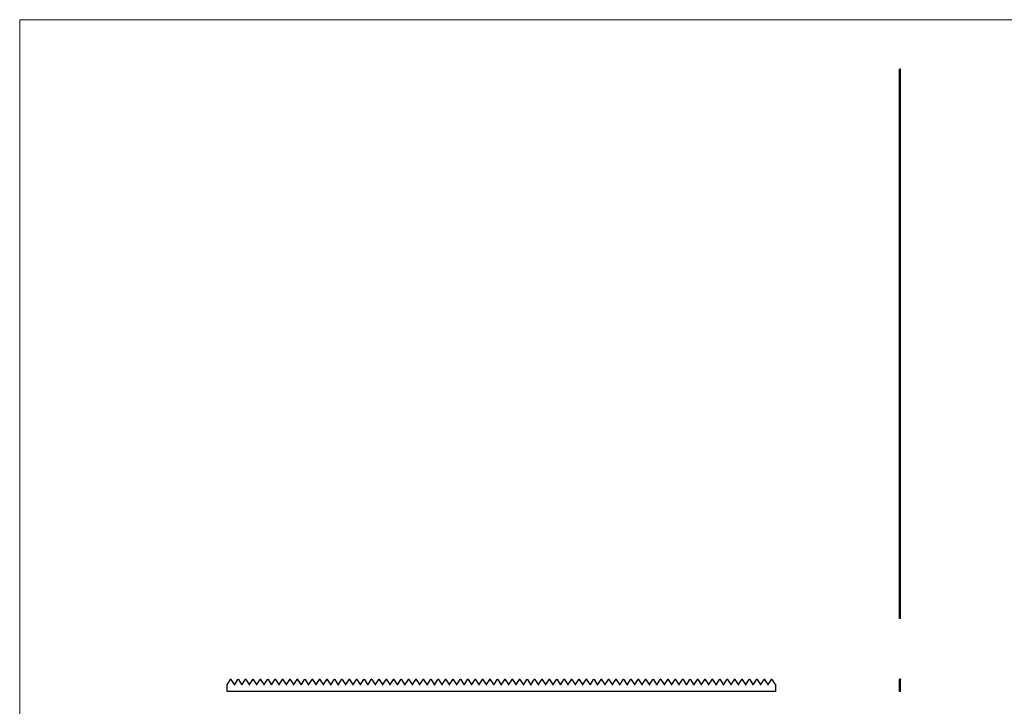
# Model space of a CAD drawing. Units: millimetres. Extents: x 125 to 7300, y 125 to 5125.
# Drawn here: x 125 to 3713, y 2625 to 5125 of the extents above; entities that cross this region are included whole.
import ezdxf

# ---------------------------------------------------------------- set-up
doc = ezdxf.new("R2010")
doc.units = ezdxf.units.MM
doc.header["$LTSCALE"] = 25

msp = doc.modelspace()

# ---------------------------------------------------------------- linework, layer by layer
at = {"color": 7, "linetype": 'Continuous', "lineweight": 18}
for p, q in [((7300, 5125), (125, 5125)), ((125, 5125), (125, 125))]:
    msp.add_line(p, q, dxfattribs=at)
at = {"color": 7, "linetype": 'Continuous', "lineweight": 25}
for p, q in [((3333.7, 4944.4), (3330.7, 4944.4)), ((3330.7, 2944.4), (3330.7, 4944.4)), ((3333.7, 2944.4), (3333.7, 4944.4)), ((3333.7, 2944.4), (3330.7, 2944.4)), ((880.5, 2702.7), (893.1, 2723.1)), ((880.5, 2678.6), (880.5, 2702.7)), ((894.8, 2723.1), (906.6, 2704)), ((908.3, 2704), (920.1, 2723.1)), ((921.8, 2723.1), (933.6, 2704)), ((935.3, 2704), (947.1, 2723.1)), ((948.8, 2723.1), (960.6, 2704)), ((962.3, 2704), (974.1, 2723.1)), ((975.8, 2723.1), (987.6, 2704)), ((989.3, 2704), (1001.1, 2723.1)), ((1002.8, 2723.1), (1014.6, 2704)), ((1016.3, 2704), (1028.1, 2723.1)), ((1029.8, 2723.1), (1041.6, 2704)), ((1043.3, 2704), (1055.1, 2723.1)), ((1056.8, 2723.1), (1068.6, 2704)), ((1070.3, 2704), (1082.1, 2723.1)), ((1083.8, 2723.1), (1095.6, 2704)), ((1097.3, 2704), (1109.1, 2723.1)), ((1110.8, 2723.1), (1122.6, 2704)), ((1124.3, 2704), (1136.1, 2723.1)), ((1137.8, 2723.1), (1149.6, 2704)), ((1151.3, 2704), (1163.1, 2723.1)), ((1164.8, 2723.1), (1176.6, 2704)), ((1178.3, 2704), (1190.1, 2723.1)), ((1191.8, 2723.1), (1203.6, 2704)), ((1205.3, 2704), (1217.1, 2723.1)), ((1218.8, 2723.1), (1230.6, 2704)), ((1232.3, 2704), (1244.1, 2723.1)), ((1245.8, 2723.1), (1257.6, 2704)), ((1259.3, 2704), (1271.1, 2723.1)), ((1272.8, 2723.1), (1284.6, 2704)), ((1286.3, 2704), (1298.1, 2723.1)), ((1299.8, 2723.1), (1311.6, 2704)), ((1313.3, 2704), (1325.1, 2723.1)), ((1326.8, 2723.1), (1338.6, 2704)), ((1340.3, 2704), (1352.1, 2723.1)), ((1353.8, 2723.1), (1365.6, 2704)), ((1367.3, 2704), (1379.1, 2723.1)), ((1380.8, 2723.1), (1392.6, 2704)), ((1394.3, 2704), (1406.1, 2723.1)), ((1407.8, 2723.1), (1419.6, 2704)), ((1421.3, 2704), (1433.1, 2723.1)), ((1434.8, 2723.1), (1446.6, 2704)), ((1448.3, 2704), (1460.1, 2723.1)), ((1461.8, 2723.1), (1473.6, 2704)), ((1475.3, 2704), (1487.1, 2723.1)), ((1488.8, 2723.1), (1500.6, 2704)), ((1502.3, 2704), (1514.1, 2723.1)), ((1515.8, 2723.1), (1527.6, 2704)), ((1529.3, 2704), (1541.1, 2723.1)), ((1542.8, 2723.1), (1554.6, 2704)), ((1556.3, 2704), (1568.1, 2723.1)), ((1569.8, 2723.1), (1581.6, 2704)), ((1583.3, 2704), (1595.1, 2723.1)), ((1596.8, 2723.1), (1608.6, 2704)), ((1610.3, 2704), (1622.1, 2723.1)), ((1623.8, 2723.1), (1635.6, 2704)), ((1637.3, 2704), (1649.1, 2723.1)), ((1650.8, 2723.1), (1662.6, 2704)), ((1664.3, 2704), (1676.1, 2723.1)), ((1677.8, 2723.1), (1689.6, 2704)), ((1691.3, 2704), (1703.1, 2723.1)), ((1704.8, 2723.1), (1716.6, 2704)), ((1718.3, 2704), (1730.1, 2723.1)), ((1731.8, 2723.1), (1743.6, 2704)), ((1745.3, 2704), (1757.1, 2723.1)), ((1758.8, 2723.1), (1770.6, 2704)), ((1772.3, 2704), (1784.1, 2723.1)), ((1785.8, 2723.1), (1797.6, 2704)), ((1799.3, 2704), (1811.1, 2723.1)), ((1812.8, 2723.1), (1824.6, 2704)), ((1826.3, 2704), (1838.1, 2723.1)), ((1839.8, 2723.1), (1851.6, 2704)), ((1853.3, 2704), (1865.1, 2723.1)), ((1866.8, 2723.1), (1878.6, 2704)), ((1880.3, 2704), (1892.1, 2723.1)), ((1893.8, 2723.1), (1905.6, 2704)), ((1907.3, 2704), (1919.1, 2723.1)), ((1920.8, 2723.1), (1932.6, 2704)), ((1934.3, 2704), (1946.1, 2723.1)), ((1947.8, 2723.1), (1959.6, 2704)), ((1961.3, 2704), (1973.1, 2723.1)), ((1974.8, 2723.1), (1986.6, 2704)), ((1988.3, 2704), (2000.1, 2723.1)), ((2001.8, 2723.1), (2013.6, 2704)), ((2015.3, 2704), (2027.1, 2723.1)), ((2028.8, 2723.1), (2040.6, 2704)), ((2042.3, 2704), (2054.1, 2723.1)), ((2055.8, 2723.1), (2067.6, 2704)), ((2069.3, 2704), (2081.1, 2723.1)), ((2082.8, 2723.1), (2094.6, 2704)), ((2096.3, 2704), (2108.1, 2723.1)), ((2109.8, 2723.1), (2121.6, 2704)), ((2123.3, 2704), (2135.1, 2723.1)), ((2136.8, 2723.1), (2148.6, 2704)), ((2150.3, 2704), (2162.1, 2723.1)), ((2163.8, 2723.1), (2175.6, 2704)), ((2177.3, 2704), (2189.1, 2723.1)), ((2190.8, 2723.1), (2202.6, 2704)), ((2204.3, 2704), (2216.1, 2723.1)), ((2217.8, 2723.1), (2229.6, 2704)), ((2231.3, 2704), (2243.1, 2723.1)), ((2244.8, 2723.1), (2256.6, 2704)), ((2258.3, 2704), (2270.1, 2723.1)), ((2271.8, 2723.1), (2283.6, 2704)), ((2285.3, 2704), (2297.1, 2723.1)), ((2298.8, 2723.1), (2310.6, 2704)), ((2312.3, 2704), (2324.1, 2723.1)), ((2325.8, 2723.1), (2337.6, 2704)), ((2339.3, 2704), (2351.1, 2723.1)), ((2352.8, 2723.1), (2364.6, 2704)), ((2366.3, 2704), (2378.1, 2723.1)), ((2379.8, 2723.1), (2391.6, 2704)), ((2393.3, 2704), (2405.1, 2723.1)), ((2406.8, 2723.1), (2418.6, 2704)), ((2420.3, 2704), (2432.1, 2723.1)), ((2433.8, 2723.1), (2445.6, 2704)), ((2447.3, 2704), (2459.1, 2723.1)), ((2460.8, 2723.1), (2472.6, 2704)), ((2474.3, 2704), (2486.1, 2723.1)), ((2487.8, 2723.1), (2499.6, 2704)), ((2501.3, 2704), (2513.1, 2723.1)), ((2514.8, 2723.1), (2526.6, 2704)), ((2528.3, 2704), (2540.1, 2723.1)), ((2541.8, 2723.1), (2553.6, 2704)), ((2555.3, 2704), (2567.1, 2723.1)), ((2568.8, 2723.1), (2580.6, 2704)), ((2582.3, 2704), (2594.1, 2723.1)), ((2595.8, 2723.1), (2607.6, 2704)), ((2609.3, 2704), (2621.1, 2723.1)), ((2622.8, 2723.1), (2634.6, 2704)), ((2636.3, 2704), (2648.1, 2723.1)), ((2649.8, 2723.1), (2661.6, 2704)), ((2663.3, 2704), (2675.1, 2723.1)), ((2676.8, 2723.1), (2688.6, 2704)), ((2690.3, 2704), (2702.1, 2723.1)), ((2703.8, 2723.1), (2715.6, 2704)), ((2717.3, 2704), (2729.1, 2723.1)), ((2730.8, 2723.1), (2742.6, 2704)), ((2744.3, 2704), (2756.1, 2723.1)), ((2757.8, 2723.1), (2769.6, 2704)), ((2771.3, 2704), (2783.1, 2723.1)), ((2784.8, 2723.1), (2796.6, 2704)), ((2798.3, 2704), (2810.1, 2723.1)), ((2811.8, 2723.1), (2823.6, 2704)), ((2825.3, 2704), (2837.1, 2723.1)), ((2838.8, 2723.1), (2850.6, 2704)), ((2852.3, 2704), (2864.1, 2723.1)), ((2865.8, 2723.1), (2877.6, 2704)), ((2879.3, 2704), (2880.5, 2705.9)), ((2880.5, 2678.6), (2880.5, 2705.9)), ((3333.7, 2723.6), (3330.7, 2723.6)), ((3330.7, 2723.6), (3330.7, 2723.1)), ((3333.7, 2723.1), (3330.7, 2723.1)), ((3330.7, 2702.7), (3330.7, 2723.1)), ((3333.7, 2702.7), (3330.7, 2702.7)), ((3330.7, 2678.6), (3330.7, 2702.7)), ((3333.7, 2723.6), (3333.7, 2723.1)), ((3333.7, 2702.7), (3333.7, 2723.1)), ((3333.7, 2678.6), (3333.7, 2702.7)), ((2880.5, 2678.6), (880.5, 2678.6)), ((3333.7, 2678.6), (3330.7, 2678.6))]:
    msp.add_line(p, q, dxfattribs=at)
for centre, start, end in [((894, 2722.6), 31.7702, 148.2298), ((907.5, 2704.6), 211.7702, 328.2298), ((921, 2722.6), 31.7702, 148.2298), ((934.5, 2704.6), 211.7702, 328.2298), ((948, 2722.6), 31.7702, 148.2298), ((961.5, 2704.6), 211.7702, 328.2298), ((975, 2722.6), 31.7702, 148.2298), ((988.5, 2704.6), 211.7702, 328.2298), ((1002, 2722.6), 31.7702, 148.2298), ((1015.5, 2704.6), 211.7702, 328.2298), ((1029, 2722.6), 31.7702, 148.2298), ((1042.5, 2704.6), 211.7702, 328.2298), ((1056, 2722.6), 31.7702, 148.2298), ((1069.5, 2704.6), 211.7702, 328.2298), ((1083, 2722.6), 31.7702, 148.2298), ((1096.5, 2704.6), 211.7702, 328.2298), ((1110, 2722.6), 31.7702, 148.2298), ((1123.5, 2704.6), 211.7702, 328.2298), ((1137, 2722.6), 31.7702, 148.2298), ((1150.5, 2704.6), 211.7702, 328.2298), ((1164, 2722.6), 31.7702, 148.2298), ((1177.5, 2704.6), 211.7702, 328.2298), ((1191, 2722.6), 31.7702, 148.2298), ((1204.5, 2704.6), 211.7702, 328.2298), ((1218, 2722.6), 31.7702, 148.2298), ((1231.5, 2704.6), 211.7702, 328.2298), ((1245, 2722.6), 31.7702, 148.2298), ((1258.5, 2704.6), 211.7702, 328.2298), ((1272, 2722.6), 31.7702, 148.2298), ((1285.5, 2704.6), 211.7702, 328.2298), ((1299, 2722.6), 31.7702, 148.2298), ((1312.5, 2704.6), 211.7702, 328.2298), ((1326, 2722.6), 31.7702, 148.2298), ((1339.5, 2704.6), 211.7702, 328.2298), ((1353, 2722.6), 31.7702, 148.2298), ((1366.5, 2704.6), 211.7702, 328.2298), ((1380, 2722.6), 31.7702, 148.2298), ((1393.5, 2704.6), 211.7702, 328.2298), ((1407, 2722.6), 31.7702, 148.2298), ((1420.5, 2704.6), 211.7702, 328.2298), ((1434, 2722.6), 31.7702, 148.2298), ((1447.5, 2704.6), 211.7702, 328.2298), ((1461, 2722.6), 31.7702, 148.2298), ((1474.5, 2704.6), 211.7702, 328.2298), ((1488, 2722.6), 31.7702, 148.2298), ((1501.5, 2704.6), 211.7702, 328.2298), ((1515, 2722.6), 31.7702, 148.2298), ((1528.5, 2704.6), 211.7702, 328.2298), ((1542, 2722.6), 31.7702, 148.2298), ((1555.5, 2704.6), 211.7702, 328.2298), ((1569, 2722.6), 31.7702, 148.2298), ((1582.5, 2704.6), 211.7702, 328.2298), ((1596, 2722.6), 31.7702, 148.2298), ((1609.5, 2704.6), 211.7702, 328.2298), ((1623, 2722.6), 31.7702, 148.2298), ((1636.5, 2704.6), 211.7702, 328.2298), ((1650, 2722.6), 31.7702, 148.2298), ((1663.5, 2704.6), 211.7702, 328.2298), ((1677, 2722.6), 31.7702, 148.2298), ((1690.5, 2704.6), 211.7702, 328.2298), ((1704, 2722.6), 31.7702, 148.2298), ((1717.5, 2704.6), 211.7702, 328.2298), ((1731, 2722.6), 31.7702, 148.2298), ((1744.5, 2704.6), 211.7702, 328.2298), ((1758, 2722.6), 31.7702, 148.2298), ((1771.5, 2704.6), 211.7702, 328.2298), ((1785, 2722.6), 31.7702, 148.2298), ((1798.5, 2704.6), 211.7702, 328.2298), ((1812, 2722.6), 31.7702, 148.2298), ((1825.5, 2704.6), 211.7702, 328.2298), ((1839, 2722.6), 31.7702, 148.2298), ((1852.5, 2704.6), 211.7702, 328.2298), ((1866, 2722.6), 31.7702, 148.2298), ((1879.5, 2704.6), 211.7702, 328.2298), ((1893, 2722.6), 31.7702, 148.2298), ((1906.5, 2704.6), 211.7702, 328.2298), ((1920, 2722.6), 31.7702, 148.2298), ((1933.5, 2704.6), 211.7702, 328.2298), ((1947, 2722.6), 31.7702, 148.2298), ((1960.5, 2704.6), 211.7702, 328.2298), ((1974, 2722.6), 31.7702, 148.2298), ((1987.5, 2704.6), 211.7702, 328.2298), ((2001, 2722.6), 31.7702, 148.2298), ((2014.5, 2704.6), 211.7702, 328.2298), ((2028, 2722.6), 31.7702, 148.2298), ((2041.5, 2704.6), 211.7702, 328.2298), ((2055, 2722.6), 31.7702, 148.2298), ((2068.5, 2704.6), 211.7702, 328.2298), ((2082, 2722.6), 31.7702, 148.2298), ((2095.5, 2704.6), 211.7702, 328.2298), ((2109, 2722.6), 31.7702, 148.2298), ((2122.5, 2704.6), 211.7702, 328.2298), ((2136, 2722.6), 31.7702, 148.2298), ((2149.5, 2704.6), 211.7702, 328.2298), ((2163, 2722.6), 31.7702, 148.2298), ((2176.5, 2704.6), 211.7702, 328.2298), ((2190, 2722.6), 31.7702, 148.2298), ((2203.5, 2704.6), 211.7702, 328.2298), ((2217, 2722.6), 31.7702, 148.2298), ((2230.5, 2704.6), 211.7702, 328.2298), ((2244, 2722.6), 31.7702, 148.2298), ((2257.5, 2704.6), 211.7702, 328.2298), ((2271, 2722.6), 31.7702, 148.2298), ((2284.5, 2704.6), 211.7702, 328.2298), ((2298, 2722.6), 31.7702, 148.2298), ((2311.5, 2704.6), 211.7702, 328.2298), ((2325, 2722.6), 31.7702, 148.2298), ((2338.5, 2704.6), 211.7702, 328.2298), ((2352, 2722.6), 31.7702, 148.2298), ((2365.5, 2704.6), 211.7702, 328.2298), ((2379, 2722.6), 31.7702, 148.2298), ((2392.5, 2704.6), 211.7702, 328.2298), ((2406, 2722.6), 31.7702, 148.2298), ((2419.5, 2704.6), 211.7702, 328.2298), ((2433, 2722.6), 31.7702, 148.2298), ((2446.5, 2704.6), 211.7702, 328.2298), ((2460, 2722.6), 31.7702, 148.2298), ((2473.5, 2704.6), 211.7702, 328.2298), ((2487, 2722.6), 31.7702, 148.2298), ((2500.5, 2704.6), 211.7702, 328.2298), ((2514, 2722.6), 31.7702, 148.2298), ((2527.5, 2704.6), 211.7702, 328.2298), ((2541, 2722.6), 31.7702, 148.2298), ((2554.5, 2704.6), 211.7702, 328.2298), ((2568, 2722.6), 31.7702, 148.2298), ((2581.5, 2704.6), 211.7702, 328.2298), ((2595, 2722.6), 31.7702, 148.2298), ((2608.5, 2704.6), 211.7702, 328.2298), ((2622, 2722.6), 31.7702, 148.2298), ((2635.5, 2704.6), 211.7702, 328.2298), ((2649, 2722.6), 31.7702, 148.2298), ((2662.5, 2704.6), 211.7702, 328.2298), ((2676, 2722.6), 31.7702, 148.2298), ((2689.5, 2704.6), 211.7702, 328.2298), ((2703, 2722.6), 31.7702, 148.2298), ((2716.5, 2704.6), 211.7702, 328.2298), ((2730, 2722.6), 31.7702, 148.2298), ((2743.5, 2704.6), 211.7702, 328.2298), ((2757, 2722.6), 31.7702, 148.2298), ((2770.5, 2704.6), 211.7702, 328.2298), ((2784, 2722.6), 31.7702, 148.2298), ((2797.5, 2704.6), 211.7702, 328.2298), ((2811, 2722.6), 31.7702, 148.2298), ((2824.5, 2704.6), 211.7702, 328.2298), ((2838, 2722.6), 31.7702, 148.2298), ((2851.5, 2704.6), 211.7702, 328.2298), ((2865, 2722.6), 31.7702, 148.2298), ((2878.5, 2704.6), 211.7702, 328.2298)]:
    msp.add_arc(centre, 1, start, end, dxfattribs=at)

doc.saveas('drawing.dxf')
